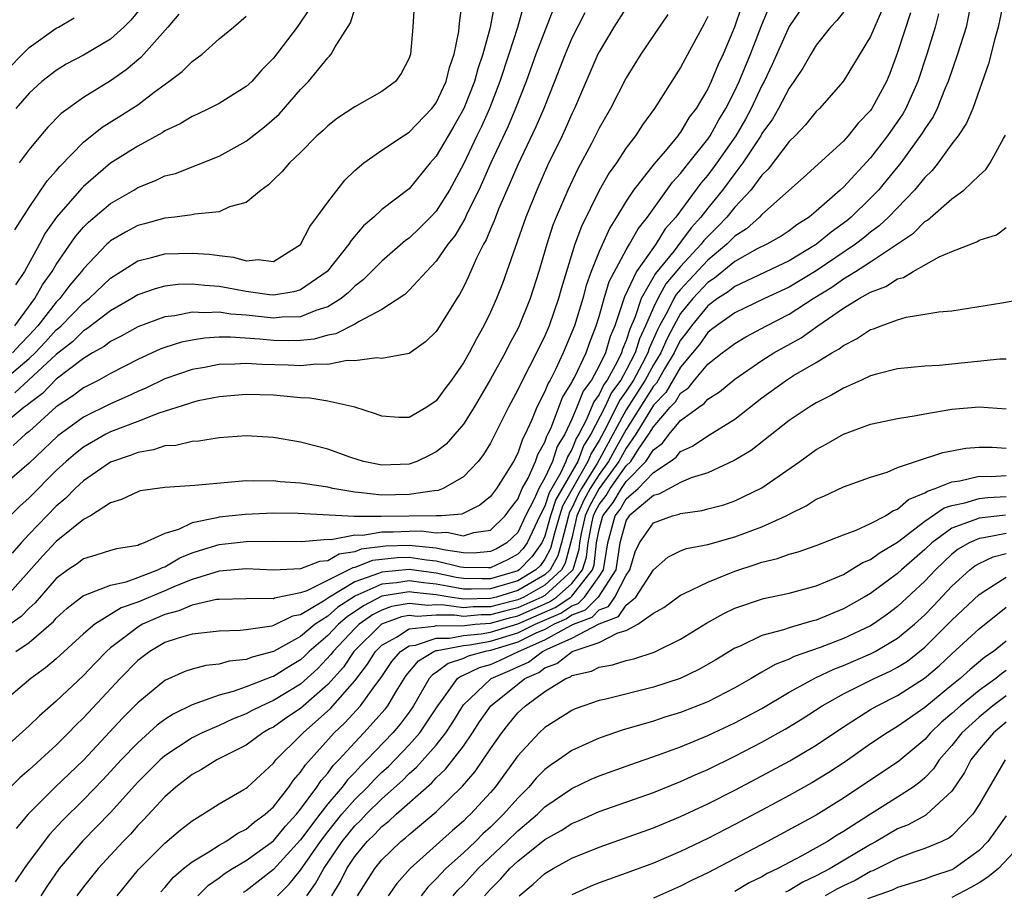
# Model space of a CAD drawing. Units: inches. Extents: x 2508000 to 2511000, y 1500000 to 1503000.
# Drawn here: x 2508384 to 2508457, y 1500977 to 1501042 of the extents above; entities that cross this region are included whole.
import ezdxf

# ---------------------------------------------------------------- set-up
doc = ezdxf.new("R2010")
doc.units = ezdxf.units.IN
doc.header["$MEASUREMENT"] = 0
doc.layers.add('LD25081500_2ft', color=113, linetype='Continuous')

msp = doc.modelspace()

# ---------------------------------------------------------------- linework, layer by layer
at = {"layer": 'LD25081500_2ft'}
for points, elevation in [([(2508421.427, 1501042.573), (2508420.986, 1501040.986), (2508420.357, 1501039), (2508419.688, 1501037), (2508418.912, 1501035), (2508418.328, 1501033.672), (2508417.993, 1501033), (2508417, 1501030.902), (2508415.972, 1501029), (2508415, 1501027.452), (2508414.577, 1501027), (2508413.789, 1501026.211), (2508413, 1501025.461), (2508412.73, 1501025.27), (2508411, 1501023.762), (2508409.622, 1501022.378), (2508409, 1501021.914), (2508408.543, 1501021.457), (2508407.981, 1501021), (2508407, 1501020.396), (2508406.128, 1501020.128), (2508405, 1501019.662), (2508403.622, 1501019.622), (2508403, 1501019.55), (2508401, 1501019.771), (2508399.856, 1501019.856), (2508399, 1501020.001), (2508397.943, 1501019.943), (2508397, 1501019.995), (2508395.739, 1501019.739), (2508395, 1501019.651), (2508393, 1501018.918), (2508391.773, 1501018.227), (2508391, 1501017.846), (2508390.523, 1501017.477), (2508389.673, 1501017), (2508389, 1501016.593), (2508387, 1501015.061), (2508385.985, 1501014.015), (2508385, 1501013.28), (2508384.856, 1501013.144), (2508384.638, 1501013), (2508383, 1501011.638)], 7394), ([(2508383.051, 1501014.95), (2508385, 1501016.59), (2508385.436, 1501017), (2508386.195, 1501017.805), (2508387, 1501018.692), (2508387.172, 1501018.828), (2508387.347, 1501019), (2508389, 1501020.682), (2508389.411, 1501021), (2508391, 1501022.514), (2508393, 1501023.786), (2508394.023, 1501024.023), (2508395, 1501024.289), (2508397, 1501024.35), (2508398.267, 1501024.267), (2508399, 1501024.165), (2508400.061, 1501024.061), (2508401, 1501023.786), (2508401.871, 1501023.871), (2508403, 1501023.735), (2508405, 1501024.993), (2508405.68, 1501026.321), (2508406.208, 1501027), (2508407, 1501028.098), (2508408.265, 1501029.735), (2508409, 1501030.435), (2508409.665, 1501031), (2508411, 1501031.932), (2508412.581, 1501033), (2508413, 1501033.251), (2508414.682, 1501035), (2508415, 1501035.428), (2508415.738, 1501037), (2508415.971, 1501038.029), (2508416.323, 1501039), (2508416.673, 1501040.673), (2508416.715, 1501041.285), (2508416.937, 1501043)], 7398), ([(2508413.384, 1501043), (2508413.282, 1501041), (2508413.092, 1501039), (2508413, 1501038.727), (2508412.421, 1501037.579), (2508411.993, 1501037), (2508411, 1501036.265), (2508409, 1501035.128), (2508407.716, 1501034.284), (2508407, 1501033.739), (2508406.631, 1501033.369), (2508406.21, 1501033), (2508405, 1501031.776), (2508404.188, 1501031), (2508403.647, 1501030.353), (2508403, 1501029.754), (2508402.629, 1501029.37), (2508402.104, 1501029), (2508401, 1501028.087), (2508399.754, 1501027.754), (2508399, 1501027.404), (2508397.215, 1501027.215), (2508397, 1501027.162), (2508395.726, 1501027), (2508395, 1501026.927), (2508393.493, 1501026.508), (2508393, 1501026.392), (2508392.095, 1501025.905), (2508391, 1501025.255), (2508390.86, 1501025.14), (2508390.723, 1501025), (2508389, 1501023.194), (2508388.863, 1501023), (2508388.004, 1501021.996), (2508387.259, 1501021), (2508387, 1501020.736), (2508385.643, 1501019), (2508385, 1501018.305), (2508384.352, 1501017.648), (2508383.762, 1501017)], 7400), ([(2508419.279, 1501042.721), (2508418.968, 1501040.968), (2508418.44, 1501039), (2508418.073, 1501037.928), (2508417.827, 1501037), (2508417.034, 1501035), (2508416.3, 1501033.7), (2508415.864, 1501033), (2508415, 1501031.495), (2508414.558, 1501031), (2508413, 1501029.09), (2508411, 1501027.552), (2508410.409, 1501027), (2508409.643, 1501026.357), (2508408.721, 1501025.279), (2508408.553, 1501025), (2508406.959, 1501023), (2508405, 1501021.653), (2508404.509, 1501021.491), (2508403, 1501021.263), (2508402.718, 1501021.282), (2508401, 1501021.52), (2508399, 1501021.896), (2508397.953, 1501021.953), (2508397, 1501022.061), (2508395.972, 1501022.028), (2508395, 1501021.91), (2508394.275, 1501021.725), (2508393, 1501021.276), (2508392.568, 1501021), (2508391, 1501020.099), (2508389.239, 1501018.761), (2508389, 1501018.627), (2508388.181, 1501017.819), (2508387, 1501016.888), (2508383.953, 1501014.047)], 7396), ([(2508393.391, 1501042.609), (2508392.49, 1501041.51), (2508391.987, 1501041), (2508391, 1501040.122), (2508389, 1501038.945), (2508387.736, 1501038.264), (2508387, 1501037.818), (2508385.942, 1501037), (2508385, 1501036.135), (2508384.02, 1501035)], 7410), ([(2508454.451, 1501043), (2508454.04, 1501041), (2508453.418, 1501039), (2508452.726, 1501037), (2508452.509, 1501036.509), (2508451.9, 1501035), (2508451.605, 1501034.395), (2508451, 1501033.514), (2508450.814, 1501033.186), (2508449.243, 1501031), (2508448.234, 1501029.766), (2508447.586, 1501029), (2508447, 1501028.39), (2508445.578, 1501027), (2508445.263, 1501026.737), (2508444.106, 1501025.894), (2508443.027, 1501025), (2508442.952, 1501024.952), (2508441, 1501023.782), (2508437, 1501021.898), (2508436.508, 1501021.493), (2508435.722, 1501021), (2508435, 1501020.477), (2508433.797, 1501019), (2508433.473, 1501018.527), (2508433, 1501017.942), (2508432.682, 1501017.318), (2508432.541, 1501017), (2508431.818, 1501015.818), (2508431.223, 1501014.777), (2508431, 1501014.55), (2508429, 1501011.364), (2508428.153, 1501009.847), (2508427.699, 1501009), (2508427, 1501008.042), (2508426.345, 1501007), (2508425.866, 1501006.134), (2508425.363, 1501005), (2508425, 1501003.347), (2508424.503, 1501001.497), (2508424.23, 1501001), (2508423, 1500999.884), (2508421.457, 1500999), (2508421, 1500998.798), (2508419.556, 1500998.444), (2508419, 1500998.29), (2508417.723, 1500998.277), (2508417, 1500998.214), (2508415.584, 1500998.415), (2508415, 1500998.421), (2508414.38, 1500998.38), (2508413, 1500998.536), (2508411.696, 1500998.305), (2508411, 1500998.049), (2508410.31, 1500997.689), (2508409.321, 1500997), (2508409, 1500996.687), (2508407.395, 1500995), (2508407.236, 1500994.764), (2508406.269, 1500993.73), (2508405, 1500992.591), (2508403, 1500991.379), (2508402.139, 1500991), (2508401.379, 1500990.621), (2508401, 1500990.405), (2508399.987, 1500990.013), (2508399, 1500989.55), (2508397.751, 1500989), (2508397, 1500988.624), (2508395, 1500987.305), (2508394.656, 1500987), (2508393, 1500985.355), (2508391, 1500983.141), (2508388.963, 1500981.037), (2508387.218, 1500979), (2508386.31, 1500977.69), (2508385.859, 1500977)], 7368), ([(2508456.812, 1501043), (2508456.403, 1501041), (2508456.151, 1501040.151), (2508455.701, 1501038.299), (2508454.531, 1501035), (2508454.085, 1501033.915), (2508453.458, 1501033), (2508453, 1501032.411), (2508451.987, 1501031), (2508451.552, 1501030.448), (2508451, 1501029.922), (2508450.251, 1501029), (2508448.317, 1501027), (2508447.644, 1501026.356), (2508447, 1501025.888), (2508446.516, 1501025.484), (2508445.886, 1501025), (2508443, 1501023.051), (2508441, 1501021.834), (2508439.194, 1501021), (2508437, 1501019.939), (2508435.651, 1501019), (2508435.289, 1501018.711), (2508435, 1501018.51), (2508434.387, 1501017.613), (2508433.89, 1501017), (2508433, 1501015.958), (2508431.922, 1501014.078), (2508431, 1501013.141), (2508429.712, 1501011), (2508429, 1501009.975), (2508428.46, 1501009), (2508427, 1501006.999), (2508426.288, 1501005.712), (2508425.972, 1501005), (2508425.683, 1501003.683), (2508425.552, 1501003), (2508425.495, 1501002.505), (2508425.055, 1501001), (2508425, 1501000.93), (2508423, 1500999.128), (2508422.776, 1500999), (2508421, 1500998.213), (2508420.026, 1500997.974), (2508419, 1500997.691), (2508418.316, 1500997.684), (2508417, 1500997.57), (2508416.336, 1500997.664), (2508415, 1500997.677), (2508413.583, 1500997.583), (2508413, 1500997.648), (2508412.449, 1500997.551), (2508410.97, 1500997), (2508408.926, 1500995), (2508408.151, 1500993.849), (2508407, 1500992.556), (2508405, 1500990.8), (2508403.92, 1500990.08), (2508403, 1500989.43), (2508402.713, 1500989.287), (2508402.21, 1500989), (2508401, 1500988.097), (2508398.835, 1500987), (2508397.702, 1500986.298), (2508397, 1500985.926), (2508395.813, 1500985), (2508395, 1500984.282), (2508393.419, 1500982.581), (2508393, 1500982.166), (2508392.455, 1500981.545), (2508391.926, 1500981), (2508390.077, 1500979), (2508389, 1500977.648), (2508388.524, 1500977)], 7366), ([(2508437.488, 1501042.512), (2508436.983, 1501041), (2508436.131, 1501039), (2508435.761, 1501038.239), (2508435.26, 1501037), (2508435, 1501036.448), (2508434.146, 1501035), (2508433.644, 1501034.356), (2508433, 1501033.255), (2508432.884, 1501033.116), (2508432.81, 1501033), (2508431.855, 1501031.855), (2508431.063, 1501030.937), (2508429.54, 1501029), (2508429, 1501028.186), (2508428.292, 1501027), (2508427.784, 1501026.216), (2508427, 1501024.474), (2508426.421, 1501023), (2508426.037, 1501021.963), (2508425.788, 1501021), (2508425.178, 1501019), (2508425, 1501018.513), (2508424.354, 1501017), (2508423.783, 1501015.783), (2508423.382, 1501015), (2508423.236, 1501014.764), (2508423, 1501014.154), (2508422.407, 1501013), (2508422.006, 1501012.006), (2508421.543, 1501011), (2508421.348, 1501010.652), (2508421, 1501009.61), (2508420.686, 1501009), (2508420.2, 1501008.2), (2508419.436, 1501007), (2508419, 1501006.408), (2508418.221, 1501005.779), (2508416.878, 1501005.122), (2508415.389, 1501005), (2508415, 1501004.979), (2508413, 1501004.973), (2508410.938, 1501004.938), (2508408.95, 1501004.95), (2508404.831, 1501005.169), (2508403, 1501005.188), (2508400.908, 1501005.092), (2508399, 1501004.883), (2508398.832, 1501004.832), (2508397, 1501004.48), (2508395.995, 1501003.995), (2508395, 1501003.697), (2508393.48, 1501003), (2508393.119, 1501002.882), (2508393, 1501002.817), (2508391.442, 1501002.558), (2508391, 1501002.434), (2508389.917, 1501002.083), (2508389, 1501001.82), (2508388.535, 1501001.465), (2508387.846, 1501001), (2508387, 1501000.384), (2508385.43, 1500998.57), (2508385, 1500998.188), (2508384.416, 1500997.584), (2508383, 1500996.597)], 7382), ([(2508441.791, 1501042.209), (2508441, 1501041.042), (2508439.762, 1501038.238), (2508439.157, 1501037), (2508439, 1501036.713), (2508438.193, 1501035), (2508437.778, 1501034.222), (2508437.067, 1501033), (2508435.676, 1501031), (2508435, 1501030.098), (2508434.493, 1501029.507), (2508432.649, 1501027), (2508431.866, 1501026.134), (2508431.172, 1501025), (2508431, 1501024.775), (2508429.765, 1501023), (2508428.864, 1501021.136), (2508428.754, 1501020.754), (2508428.147, 1501019), (2508427.804, 1501018.196), (2508427.461, 1501017), (2508427, 1501016.04), (2508426.435, 1501015), (2508425.824, 1501014.176), (2508425.37, 1501013), (2508425, 1501012.109), (2508424.468, 1501011), (2508423.9, 1501010.1), (2508423.553, 1501009), (2508423, 1501007.783), (2508422.565, 1501007), (2508422.219, 1501006.219), (2508421.58, 1501005), (2508421, 1501003.775), (2508420.205, 1501003), (2508419.434, 1501002.566), (2508419, 1501002.363), (2508417.749, 1501002.251), (2508417, 1501002.266), (2508415.52, 1501002.48), (2508415, 1501002.609), (2508413.218, 1501002.783), (2508413, 1501002.816), (2508411.25, 1501002.75), (2508409.477, 1501002.523), (2508409, 1501002.337), (2508407.844, 1501002.156), (2508407, 1501001.668), (2508406.383, 1501001.617), (2508405, 1501001.079), (2508403, 1501000.999), (2508401, 1501001.084), (2508399, 1501000.925), (2508397, 1501000.309), (2508395.837, 1500999.837), (2508395, 1500999.461), (2508393, 1500998.625), (2508391.787, 1500998.213), (2508389.831, 1500997), (2508389, 1500996.292), (2508387, 1500994.466), (2508386.21, 1500993.79), (2508385.127, 1500993), (2508383, 1500991.204)], 7378), ([(2508445, 1501042.112), (2508444.514, 1501041.486), (2508444.062, 1501041), (2508443, 1501039.674), (2508442.59, 1501039), (2508442.024, 1501037.976), (2508441.359, 1501037), (2508441, 1501036.511), (2508440.208, 1501035), (2508439.768, 1501034.232), (2508439, 1501033.159), (2508438.912, 1501033), (2508437.599, 1501031), (2508437, 1501030.228), (2508436.085, 1501029), (2508435, 1501027.661), (2508434.496, 1501027), (2508433.78, 1501026.22), (2508433, 1501025.148), (2508432.519, 1501024.518), (2508431.159, 1501022.841), (2508430.095, 1501021), (2508429.655, 1501019.655), (2508429.252, 1501018.748), (2508429, 1501017.904), (2508428.73, 1501017.27), (2508428.653, 1501017), (2508428.332, 1501016.332), (2508427.587, 1501015), (2508427.338, 1501014.662), (2508427, 1501013.942), (2508426.599, 1501013.401), (2508426.05, 1501012.05), (2508425.51, 1501011), (2508425.313, 1501010.687), (2508425, 1501009.875), (2508424.661, 1501009.339), (2508424.554, 1501009), (2508424.183, 1501008.183), (2508423.318, 1501006.682), (2508423, 1501005.715), (2508422.625, 1501005), (2508421.699, 1501003), (2508421.409, 1501002.591), (2508421, 1501002.172), (2508420.25, 1501001.749), (2508419, 1501001.163), (2508418.85, 1501001.15), (2508417, 1501001.184), (2508416.784, 1501001.216), (2508415, 1501001.658), (2508414.271, 1501001.729), (2508413, 1501001.927), (2508412.107, 1501001.893), (2508411, 1501001.785), (2508410.307, 1501001.693), (2508409, 1501001.183), (2508408.842, 1501001.159), (2508408.567, 1501001), (2508405.467, 1500999.467), (2508405, 1500999.309), (2508403.08, 1500998.92), (2508403, 1500998.88), (2508401.106, 1500998.894), (2508401, 1500998.878), (2508399, 1500998.834), (2508398.814, 1500998.814), (2508397, 1500998.409), (2508396.019, 1500997.98), (2508395, 1500997.721), (2508393.347, 1500997), (2508393, 1500996.799), (2508392.069, 1500996.069), (2508391, 1500995.259), (2508390.703, 1500995), (2508389.859, 1500994.141), (2508389, 1500993.232), (2508387, 1500991.342), (2508385.751, 1500990.248), (2508385, 1500989.516), (2508383, 1500987.731)], 7376), ([(2508425.942, 1501042.058), (2508425, 1501040.183), (2508424.487, 1501039), (2508423.72, 1501037), (2508422.926, 1501035), (2508422.346, 1501033.654), (2508421, 1501030.865), (2508420.452, 1501029.548), (2508420.198, 1501029), (2508419.595, 1501027.596), (2508419.268, 1501026.732), (2508419, 1501026.12), (2508418.679, 1501025.322), (2508418.487, 1501025), (2508417.973, 1501023.973), (2508417.381, 1501022.619), (2508417, 1501021.839), (2508416.707, 1501021.293), (2508416.507, 1501021), (2508415.273, 1501019), (2508415, 1501018.585), (2508414.194, 1501017.806), (2508413, 1501016.947), (2508411, 1501016.574), (2508410.629, 1501016.629), (2508409, 1501016.403), (2508408.426, 1501016.426), (2508407, 1501016.147), (2508406.172, 1501016.172), (2508405, 1501016.038), (2508404.092, 1501016.092), (2508402.139, 1501016.139), (2508401, 1501016.223), (2508400.159, 1501016.159), (2508399, 1501016.135), (2508397.919, 1501015.919), (2508397, 1501015.762), (2508395, 1501015.075), (2508393.599, 1501014.4), (2508393, 1501014.149), (2508392.224, 1501013.776), (2508391, 1501013.237), (2508389, 1501012.263), (2508387.124, 1501010.876), (2508385, 1501008.874), (2508383, 1501007.147)], 7390), ([(2508429, 1501042.422), (2508428.084, 1501041), (2508427, 1501039.194), (2508426.903, 1501039), (2508425.193, 1501035), (2508425, 1501034.605), (2508424.51, 1501033.491), (2508424.278, 1501033), (2508423.202, 1501030.798), (2508422.398, 1501029), (2508421.596, 1501027), (2508419.886, 1501022.114), (2508419.447, 1501021), (2508419, 1501019.994), (2508418.512, 1501019), (2508417.96, 1501018.04), (2508417.426, 1501017), (2508417, 1501016.253), (2508416.125, 1501015), (2508415.639, 1501014.361), (2508415, 1501013.477), (2508414.293, 1501013), (2508413, 1501012.247), (2508412.245, 1501012.245), (2508411, 1501012.324), (2508410.509, 1501012.509), (2508409, 1501013.005), (2508407, 1501013.441), (2508405.671, 1501013.671), (2508405, 1501013.694), (2508404.246, 1501013.754), (2508403, 1501013.89), (2508401, 1501013.942), (2508399, 1501013.758), (2508397.454, 1501013.454), (2508397, 1501013.35), (2508396.746, 1501013.253), (2508394.555, 1501012.555), (2508393, 1501011.938), (2508391, 1501011.172), (2508390.661, 1501011), (2508389, 1501010.053), (2508388.412, 1501009.588), (2508387.731, 1501009), (2508387, 1501008.321), (2508385, 1501006.324), (2508384.308, 1501005.692), (2508383.609, 1501005)], 7388), ([(2508447.815, 1501042.185), (2508447, 1501040.305), (2508444.993, 1501037.007), (2508443.235, 1501035), (2508443, 1501034.775), (2508442.209, 1501033.791), (2508441.446, 1501033), (2508441, 1501032.566), (2508439.465, 1501030.535), (2508439, 1501030.092), (2508438.185, 1501029), (2508437, 1501027.742), (2508436.4, 1501027), (2508435.718, 1501026.283), (2508435, 1501025.578), (2508434.723, 1501025.277), (2508434.522, 1501025), (2508433, 1501023.355), (2508431.924, 1501022.076), (2508431.326, 1501021), (2508431, 1501020.341), (2508430.416, 1501019), (2508429.965, 1501018.035), (2508429.656, 1501017), (2508429, 1501015.722), (2508428.596, 1501015), (2508427.92, 1501014.08), (2508427.413, 1501013), (2508426.401, 1501011), (2508425.861, 1501010.139), (2508425.421, 1501009), (2508423.812, 1501006.187), (2508423.421, 1501005), (2508423, 1501003.489), (2508422.777, 1501003), (2508422.039, 1501001.961), (2508421.102, 1501001), (2508421, 1501000.94), (2508419, 1501000.355), (2508418.346, 1501000.347), (2508417, 1501000.364), (2508416.456, 1501000.456), (2508415, 1501000.757), (2508413, 1501001.037), (2508411, 1501000.852), (2508410.731, 1501000.731), (2508409, 1501000.117), (2508407.141, 1500999), (2508406.696, 1500998.696), (2508405, 1500997.708), (2508404.402, 1500997.598), (2508403, 1500996.908), (2508402.873, 1500996.873), (2508401, 1500996.591), (2508400.541, 1500996.541), (2508399, 1500996.503), (2508397, 1500996.28), (2508395.974, 1500995.974), (2508395, 1500995.647), (2508393.886, 1500995), (2508393, 1500994.32), (2508391.717, 1500993), (2508389, 1500990.101), (2508388.441, 1500989.559), (2508387.906, 1500989), (2508387, 1500988.094), (2508385, 1500986.279), (2508384.308, 1500985.692), (2508383.628, 1500985)], 7374), ([(2508432.074, 1501041.926), (2508431.413, 1501041), (2508430.067, 1501039), (2508429, 1501037.269), (2508427.828, 1501035), (2508427, 1501033.555), (2508426.432, 1501032.432), (2508425.43, 1501030.57), (2508424.683, 1501029), (2508423.827, 1501027), (2508423.594, 1501026.407), (2508423.138, 1501025), (2508422.559, 1501023), (2508421.922, 1501021), (2508421.114, 1501019), (2508421, 1501018.762), (2508420.379, 1501017.62), (2508420.071, 1501017), (2508419, 1501015.05), (2508417.787, 1501013), (2508417, 1501011.758), (2508416.356, 1501011), (2508415.718, 1501010.282), (2508415, 1501009.709), (2508414.536, 1501009.464), (2508413.558, 1501009), (2508413, 1501008.802), (2508411, 1501008.718), (2508409.638, 1501009), (2508408.709, 1501009.291), (2508407, 1501009.908), (2508405, 1501010.416), (2508403, 1501010.759), (2508401, 1501010.875), (2508399, 1501010.734), (2508397.496, 1501010.504), (2508397, 1501010.471), (2508395.819, 1501010.181), (2508395, 1501010.137), (2508394.157, 1501009.843), (2508393, 1501009.67), (2508392.527, 1501009.473), (2508391, 1501008.949), (2508389, 1501007.574), (2508388.382, 1501007), (2508387.7, 1501006.3), (2508387, 1501005.703), (2508385, 1501003.646), (2508384.412, 1501003), (2508383.748, 1501002.252)], 7386), ([(2508423.627, 1501042.373), (2508422.345, 1501039), (2508421.62, 1501037), (2508420.841, 1501035), (2508420.294, 1501033.705), (2508419.019, 1501031), (2508418.407, 1501029.594), (2508418.13, 1501029), (2508417.288, 1501027.288), (2508417.114, 1501026.887), (2508416.369, 1501025.631), (2508415.861, 1501025), (2508415, 1501023.747), (2508414.277, 1501023), (2508413, 1501021.617), (2508412.692, 1501021.308), (2508411, 1501020.197), (2508409.322, 1501019.322), (2508409, 1501019.117), (2508407.605, 1501018.395), (2508407, 1501018.293), (2508405.998, 1501018.002), (2508405, 1501017.904), (2508404.12, 1501017.88), (2508403, 1501017.903), (2508401.988, 1501018.012), (2508399.837, 1501018.163), (2508399, 1501018.148), (2508397.915, 1501018.085), (2508397, 1501017.939), (2508396.224, 1501017.776), (2508395, 1501017.394), (2508394.712, 1501017.288), (2508393, 1501016.523), (2508391, 1501015.488), (2508390.126, 1501015), (2508389, 1501014.43), (2508388.191, 1501013.808), (2508387, 1501013.027), (2508385, 1501011.216), (2508384.734, 1501011), (2508383.821, 1501010.179)], 7392), ([(2508383.942, 1501019), (2508385.415, 1501021), (2508385.983, 1501022.017), (2508386.703, 1501023), (2508387, 1501023.509), (2508388.415, 1501025.584), (2508389, 1501026.256), (2508389.367, 1501026.633), (2508391, 1501028.007), (2508392.71, 1501029), (2508393, 1501029.183), (2508394.304, 1501029.696), (2508395, 1501030.04), (2508395.777, 1501030.223), (2508399, 1501031.483), (2508401, 1501032.604), (2508402.344, 1501033.656), (2508403.414, 1501034.586), (2508405, 1501036.416), (2508405.582, 1501037), (2508407, 1501038.741), (2508407.14, 1501038.86), (2508407.246, 1501039), (2508407.54, 1501039.54), (2508408.685, 1501041.315), (2508409, 1501042.34)], 7402), ([(2508452.018, 1501041.982), (2508451.77, 1501041), (2508451.148, 1501039), (2508450.494, 1501037), (2508449.591, 1501035), (2508449.377, 1501034.623), (2508449, 1501034.059), (2508448.251, 1501033), (2508447, 1501031.382), (2508445, 1501029.211), (2508444.773, 1501029), (2508443, 1501027.441), (2508442.468, 1501027), (2508441.57, 1501026.43), (2508441, 1501026.002), (2508440.405, 1501025.595), (2508439.348, 1501025), (2508438.655, 1501024.655), (2508437, 1501023.721), (2508435.5, 1501022.5), (2508435, 1501022.186), (2508433.901, 1501021), (2508433, 1501019.897), (2508432.499, 1501019), (2508431.993, 1501018.007), (2508431.546, 1501017), (2508431, 1501016.107), (2508430.403, 1501015), (2508429, 1501012.795), (2508426.857, 1501008.857), (2508425.69, 1501007), (2508425.445, 1501006.556), (2508425, 1501005.554), (2508424.801, 1501005.2), (2508424.735, 1501005), (2508424.229, 1501003), (2508423.965, 1501002.036), (2508423.397, 1501001), (2508423, 1501000.64), (2508421, 1500999.478), (2508419.442, 1500999), (2508419, 1500998.889), (2508417, 1500998.858), (2508416.004, 1500999), (2508415, 1500999.176), (2508413.342, 1500999.342), (2508413, 1500999.391), (2508411, 1500999.069), (2508409.633, 1500998.367), (2508408.442, 1500997.558), (2508407.797, 1500997), (2508407, 1500996.164), (2508405.632, 1500995), (2508405.324, 1500994.676), (2508405, 1500994.383), (2508404.132, 1500993.868), (2508403, 1500993.148), (2508402.883, 1500993.118), (2508401, 1500992.38), (2508400.037, 1500992.037), (2508399, 1500991.77), (2508397, 1500991.06), (2508395.618, 1500990.383), (2508395, 1500989.976), (2508394.442, 1500989.558), (2508393, 1500988.269), (2508391.786, 1500987), (2508390.445, 1500985.555), (2508389, 1500984.063), (2508387.455, 1500982.545), (2508386.497, 1500981.503), (2508385, 1500979.526), (2508384.62, 1500979), (2508383.969, 1500978.031)], 7370), ([(2508405.657, 1501042.343), (2508404.746, 1501041), (2508403, 1501038.718), (2508402.155, 1501037.845), (2508401.396, 1501037), (2508401, 1501036.619), (2508399, 1501035.377), (2508398.269, 1501035), (2508397.403, 1501034.597), (2508397, 1501034.427), (2508396.121, 1501033.878), (2508395, 1501033.353), (2508394.793, 1501033.207), (2508393, 1501032.235), (2508391, 1501030.978), (2508389, 1501029.262), (2508388.869, 1501029.131), (2508387.007, 1501026.993), (2508386.184, 1501025.816), (2508385.759, 1501025), (2508384.66, 1501023), (2508383.993, 1501022.007)], 7404), ([(2508384.006, 1500995), (2508385, 1500995.658), (2508386.789, 1500997.211), (2508387, 1500997.461), (2508387.807, 1500998.193), (2508389, 1500999.117), (2508389.161, 1500999.161), (2508391, 1500999.894), (2508392.136, 1501000.136), (2508393, 1501000.436), (2508394.492, 1501001), (2508394.821, 1501001.18), (2508395, 1501001.238), (2508396.108, 1501001.892), (2508397, 1501002.26), (2508397.553, 1501002.447), (2508399, 1501002.867), (2508401, 1501003.096), (2508403, 1501003.122), (2508405.096, 1501003.096), (2508407, 1501003.272), (2508407.26, 1501003.259), (2508409, 1501003.584), (2508409.578, 1501003.578), (2508411, 1501003.808), (2508411.817, 1501003.817), (2508413, 1501003.873), (2508413.876, 1501003.876), (2508415, 1501003.733), (2508415.776, 1501003.776), (2508417, 1501003.513), (2508417.761, 1501003.761), (2508419, 1501003.946), (2508420.079, 1501005), (2508420.459, 1501005.541), (2508421, 1501006.231), (2508421.341, 1501007), (2508421.767, 1501007.767), (2508422.319, 1501009), (2508422.49, 1501009.51), (2508423, 1501010.423), (2508423.138, 1501010.862), (2508423.225, 1501011), (2508423.433, 1501011.432), (2508424.301, 1501013.699), (2508425, 1501014.822), (2508425.05, 1501014.951), (2508425.189, 1501015.189), (2508426.034, 1501017), (2508426.288, 1501017.712), (2508426.789, 1501019), (2508427, 1501019.672), (2508427.375, 1501021), (2508427.751, 1501022.249), (2508429, 1501024.598), (2508429.249, 1501025), (2508429.87, 1501026.13), (2508430.576, 1501027), (2508432.412, 1501029.588), (2508433, 1501030.211), (2508433.331, 1501030.669), (2508433.614, 1501031), (2508435, 1501032.747), (2508435.176, 1501033), (2508435.826, 1501034.173), (2508436.342, 1501035), (2508437, 1501036.303), (2508437.323, 1501037), (2508438.146, 1501039), (2508438.941, 1501041.059), (2508439.532, 1501042.468)], 7380), ([(2508449.935, 1501042.065), (2508449, 1501039.135), (2508448.415, 1501037.585), (2508448.172, 1501037), (2508447.094, 1501035), (2508447, 1501034.866), (2508446.085, 1501033.915), (2508445.358, 1501033), (2508445, 1501032.604), (2508442.069, 1501029.931), (2508439, 1501027.186), (2508438.827, 1501027), (2508437.86, 1501026.14), (2508437, 1501025.591), (2508436.418, 1501025), (2508435, 1501023.832), (2508433.633, 1501022.367), (2508433, 1501021.676), (2508432.688, 1501021.312), (2508432.515, 1501021), (2508432.04, 1501020.04), (2508431.459, 1501019), (2508431.304, 1501018.696), (2508430.678, 1501017.322), (2508430.582, 1501017), (2508430.141, 1501016.141), (2508429.526, 1501015), (2508429, 1501014.177), (2508428.502, 1501013.498), (2508427.554, 1501011.555), (2508427, 1501010.534), (2508426.408, 1501009.592), (2508426.18, 1501009), (2508425.035, 1501007), (2508424.306, 1501005.694), (2508424.078, 1501005), (2508423.722, 1501003.722), (2508423.427, 1501002.574), (2508423, 1501001.796), (2508422.67, 1501001.33), (2508422.347, 1501001), (2508421, 1501000.209), (2508419, 1500999.608), (2508417.59, 1500999.59), (2508417, 1500999.598), (2508415.801, 1500999.801), (2508415, 1500999.966), (2508414.061, 1501000.061), (2508413, 1501000.213), (2508412.058, 1501000.058), (2508411, 1500999.96), (2508409, 1500999.068), (2508408.888, 1500999), (2508407.749, 1500998.251), (2508407, 1500997.603), (2508406.08, 1500997), (2508405, 1500996.09), (2508403, 1500994.995), (2508401.422, 1500994.578), (2508401, 1500994.402), (2508399.727, 1500994.273), (2508399, 1500994.071), (2508398.03, 1500993.971), (2508397, 1500993.7), (2508396.476, 1500993.523), (2508395, 1500992.849), (2508393, 1500991.206), (2508391.897, 1500990.103), (2508389, 1500986.984), (2508386.913, 1500985), (2508384.917, 1500983), (2508384.043, 1500981.956)], 7372), ([(2508396.04, 1501041.96), (2508395.228, 1501041), (2508393.453, 1501039), (2508393.232, 1501038.768), (2508392.15, 1501037.85), (2508391, 1501037.046), (2508389, 1501035.823), (2508387.358, 1501034.642), (2508386.365, 1501033.636), (2508385.83, 1501033), (2508385, 1501031.973), (2508384.265, 1501031)], 7408), ([(2508383, 1501037.485), (2508385, 1501039.511), (2508387, 1501040.925), (2508387.151, 1501041), (2508388.318, 1501041.682)], 7412), ([(2508435, 1501041.784), (2508434.748, 1501041.252), (2508433.332, 1501038.668), (2508433, 1501038.036), (2508431.071, 1501035), (2508430.203, 1501033.797), (2508429.69, 1501033), (2508429, 1501032.113), (2508428.27, 1501031), (2508427.738, 1501030.262), (2508427, 1501028.953), (2508425.691, 1501026.308), (2508425.219, 1501025), (2508424.218, 1501021.782), (2508424.011, 1501021), (2508423.315, 1501019), (2508423, 1501018.254), (2508422.382, 1501017), (2508421.35, 1501015), (2508421, 1501014.265), (2508420.315, 1501013), (2508419, 1501010.342), (2508418.49, 1501009.511), (2508418.076, 1501009), (2508417, 1501007.866), (2508415.508, 1501007), (2508415.147, 1501006.853), (2508414.84, 1501006.84), (2508413, 1501006.562), (2508411, 1501006.522), (2508409.28, 1501006.721), (2508409, 1501006.724), (2508407.376, 1501007), (2508407, 1501007.093), (2508405.343, 1501007.343), (2508405, 1501007.41), (2508403.499, 1501007.499), (2508403, 1501007.562), (2508401.538, 1501007.538), (2508401, 1501007.56), (2508397.216, 1501007.216), (2508395, 1501007.078), (2508393.177, 1501006.823), (2508393, 1501006.77), (2508391.805, 1501006.196), (2508391, 1501005.961), (2508389.508, 1501005), (2508389, 1501004.723), (2508387, 1501003.088), (2508385.984, 1501002.016), (2508383.156, 1500998.844)], 7384), ([(2508383.94, 1501026.059), (2508385, 1501027.721), (2508386.327, 1501029.673), (2508387, 1501030.417), (2508387.262, 1501030.738), (2508389, 1501032.534), (2508390.378, 1501033.622), (2508391.619, 1501034.381), (2508393, 1501035.283), (2508394.201, 1501036.201), (2508395.298, 1501037), (2508396.268, 1501037.732), (2508397, 1501038.463), (2508397.736, 1501039), (2508399, 1501040.136), (2508400.05, 1501041), (2508401, 1501041.82)], 7406), ([(2508391.495, 1500977), (2508393.063, 1500978.937), (2508395, 1500980.879), (2508396.157, 1500981.844), (2508397, 1500982.519), (2508397.806, 1500983), (2508399, 1500983.769), (2508400.817, 1500984.817), (2508401, 1500984.929), (2508401.081, 1500985), (2508403, 1500986.764), (2508403.179, 1500987), (2508405, 1500988.796), (2508405.185, 1500989), (2508407.216, 1500990.784), (2508409, 1500992.832), (2508409.94, 1500994.06), (2508410.516, 1500995), (2508411, 1500995.472), (2508412.06, 1500996.06), (2508413, 1500996.663), (2508414.872, 1500996.872), (2508415, 1500996.915), (2508416.894, 1500996.894), (2508417.859, 1500997), (2508419, 1500997.092), (2508420.495, 1500997.505), (2508421, 1500997.629), (2508423.348, 1500998.652), (2508423.866, 1500999), (2508425, 1501000.005), (2508425.786, 1501001), (2508426.061, 1501001.939), (2508426.183, 1501003), (2508426.464, 1501004.463), (2508426.581, 1501005), (2508426.71, 1501005.29), (2508427, 1501005.814), (2508427.513, 1501006.487), (2508427.819, 1501007), (2508429, 1501008.665), (2508429.326, 1501009), (2508429.911, 1501009.911), (2508430.668, 1501011), (2508431, 1501011.557), (2508432.247, 1501013), (2508432.62, 1501013.38), (2508433, 1501014.036), (2508433.584, 1501014.416), (2508434.039, 1501015), (2508435, 1501016.173), (2508436.065, 1501017), (2508436.616, 1501017.384), (2508437, 1501017.69), (2508437.822, 1501018.179), (2508439.345, 1501019), (2508441, 1501019.841), (2508442.781, 1501021), (2508444.152, 1501021.848), (2508445, 1501022.454), (2508445.895, 1501023), (2508447, 1501023.702), (2508450.169, 1501025.831), (2508451, 1501026.676), (2508451.211, 1501026.789), (2508453, 1501028.358), (2508453.884, 1501029), (2508455, 1501030.061), (2508455.5, 1501030.5), (2508455.815, 1501031), (2508456.806, 1501032.806), (2508456.952, 1501033.048)], 7364), ([(2508394.714, 1500977.286), (2508395, 1500977.6), (2508395.638, 1500978.362), (2508396.376, 1500979), (2508397, 1500979.503), (2508398.234, 1500980.234), (2508399, 1500980.73), (2508399.489, 1500981), (2508400.383, 1500981.617), (2508401, 1500981.912), (2508401.581, 1500982.419), (2508402.399, 1500983), (2508403, 1500983.539), (2508404.141, 1500985), (2508404.488, 1500985.512), (2508405, 1500986.097), (2508405.351, 1500986.649), (2508407.487, 1500989), (2508408.268, 1500989.732), (2508409.419, 1500991), (2508410.473, 1500992.473), (2508410.927, 1500993.073), (2508411.733, 1500994.267), (2508412.357, 1500995), (2508413, 1500995.413), (2508413.464, 1500995.464), (2508415, 1500995.988), (2508415.976, 1500995.976), (2508417, 1500996.171), (2508418.301, 1500996.301), (2508419, 1500996.427), (2508421, 1500997.044), (2508423.767, 1500998.233), (2508424.909, 1500999), (2508425, 1500999.08), (2508426.518, 1501001), (2508426.627, 1501001.373), (2508426.813, 1501003), (2508427, 1501003.973), (2508427.282, 1501005), (2508428.026, 1501005.974), (2508428.637, 1501007), (2508429, 1501007.512), (2508430.448, 1501009), (2508431, 1501009.86), (2508431.665, 1501010.335), (2508432.169, 1501011), (2508433, 1501012.008), (2508434.339, 1501013), (2508434.739, 1501013.261), (2508435, 1501013.595), (2508435.863, 1501014.137), (2508437, 1501015.068), (2508439, 1501016.445), (2508439.869, 1501017), (2508441.882, 1501018.118), (2508443.107, 1501019), (2508445, 1501020.291), (2508446.157, 1501021), (2508447, 1501021.472), (2508448.121, 1501021.879), (2508449, 1501022.453), (2508449.437, 1501022.563), (2508450.152, 1501023), (2508452.07, 1501024.07), (2508453, 1501024.469), (2508454.826, 1501025.174), (2508455, 1501025.293), (2508456.292, 1501025.708), (2508457, 1501026.228)], 7362), ([(2508397.417, 1500977), (2508398.219, 1500977.781), (2508399, 1500978.316), (2508399.38, 1500978.62), (2508399.983, 1500979), (2508401, 1500979.605), (2508403, 1500981.053), (2508403.877, 1500982.123), (2508404.701, 1500983), (2508405, 1500983.372), (2508406.201, 1500985), (2508406.512, 1500985.489), (2508407, 1500986.037), (2508407.411, 1500986.589), (2508407.816, 1500987), (2508409, 1500988.301), (2508409.661, 1500989), (2508411.244, 1500990.756), (2508411.425, 1500991), (2508412.041, 1500992.041), (2508412.786, 1500993.214), (2508413.688, 1500994.312), (2508414.825, 1500995), (2508415, 1500995.06), (2508415.059, 1500995.059), (2508417, 1500995.428), (2508417.475, 1500995.475), (2508419, 1500995.749), (2508421, 1500996.362), (2508422.283, 1500997), (2508424.185, 1500997.814), (2508425, 1500998.361), (2508425.463, 1500998.537), (2508425.92, 1500999), (2508427, 1501000.518), (2508427.312, 1501001), (2508427.635, 1501003), (2508428.186, 1501005), (2508428.539, 1501005.461), (2508429, 1501006.236), (2508429.868, 1501007), (2508431, 1501008.176), (2508432.243, 1501009), (2508432.685, 1501009.315), (2508433, 1501009.732), (2508433.874, 1501010.125), (2508435, 1501010.898), (2508437, 1501012.112), (2508439, 1501013.676), (2508440.803, 1501015), (2508441.325, 1501015.325), (2508443, 1501016.294), (2508444.148, 1501017), (2508444.695, 1501017.306), (2508445, 1501017.554), (2508445.969, 1501018.031), (2508447, 1501018.716), (2508447.222, 1501018.778), (2508447.78, 1501019), (2508449, 1501019.436), (2508449.62, 1501019.62), (2508451, 1501019.841), (2508452.03, 1501020.03), (2508453, 1501020.108), (2508456.675, 1501020.675), (2508458.442, 1501021)], 7360), ([(2508457, 1501016.533), (2508456.528, 1501016.528), (2508452.07, 1501016.07), (2508451, 1501016.01), (2508449, 1501015.826), (2508447.44, 1501015.44), (2508447, 1501015.313), (2508446.34, 1501015), (2508445, 1501014.404), (2508444.115, 1501013.885), (2508443, 1501013.321), (2508442.473, 1501013), (2508441, 1501012.01), (2508438.195, 1501009.805), (2508436.94, 1501009.06), (2508435, 1501008.164), (2508433.788, 1501007.788), (2508433, 1501007.452), (2508431.406, 1501006.594), (2508431, 1501006.496), (2508429.219, 1501005), (2508429, 1501004.674), (2508428.536, 1501003), (2508428.229, 1501001), (2508426.928, 1500999), (2508425.969, 1500998.031), (2508425, 1500997.661), (2508424.604, 1500997.396), (2508423.677, 1500997), (2508423, 1500996.626), (2508422.337, 1500996.337), (2508421, 1500995.672), (2508419, 1500995.072), (2508418.6, 1500995), (2508417.353, 1500994.647), (2508417, 1500994.476), (2508415.878, 1500994.122), (2508415, 1500993.457), (2508414.715, 1500993.285), (2508414.483, 1500993), (2508413.32, 1500991), (2508413, 1500990.533), (2508412.349, 1500989.651), (2508411.788, 1500989), (2508409.883, 1500987), (2508409.436, 1500986.564), (2508409, 1500986.084), (2508408.461, 1500985.539), (2508408.06, 1500985), (2508407, 1500983.767), (2508406.407, 1500983), (2508405, 1500981.109), (2508403, 1500978.94), (2508401, 1500977.366), (2508400.775, 1500977.225)], 7358), ([(2508403.311, 1500977), (2508404.153, 1500977.847), (2508405, 1500978.892), (2508406.473, 1500981), (2508407, 1500981.694), (2508408.052, 1500983), (2508409, 1500984.084), (2508409.937, 1500985), (2508410.443, 1500985.557), (2508411, 1500986.1), (2508411.47, 1500986.53), (2508413, 1500988.121), (2508413.792, 1500989), (2508415.104, 1500991), (2508415.45, 1500991.45), (2508416.575, 1500993), (2508416.817, 1500993.183), (2508417, 1500993.241), (2508418.184, 1500993.816), (2508419, 1500994.047), (2508419.667, 1500994.333), (2508421.047, 1500995), (2508423, 1500995.853), (2508424.905, 1500996.905), (2508425.101, 1500997), (2508426.476, 1500997.524), (2508427, 1500998.054), (2508427.683, 1500998.317), (2508428.158, 1500999), (2508429, 1501000.618), (2508429.274, 1501001), (2508429.653, 1501002.347), (2508429.98, 1501003), (2508431, 1501004.466), (2508432.413, 1501005), (2508432.887, 1501005.113), (2508433, 1501005.175), (2508434.603, 1501005.396), (2508435, 1501005.516), (2508436.19, 1501005.81), (2508437, 1501006.096), (2508439, 1501007.047), (2508441.781, 1501009), (2508443, 1501009.876), (2508443.736, 1501010.264), (2508445, 1501011.01), (2508447, 1501011.735), (2508449, 1501012.161), (2508450.374, 1501012.374), (2508451, 1501012.509), (2508453, 1501012.858), (2508455, 1501013.024), (2508457, 1501012.872)], 7356), ([(2508405.455, 1500977), (2508406.109, 1500977.891), (2508406.711, 1500979), (2508408.069, 1500981), (2508409, 1500982.152), (2508409.438, 1500982.562), (2508409.839, 1500983), (2508411, 1500984.135), (2508412.507, 1500985.493), (2508413, 1500985.999), (2508413.54, 1500986.46), (2508415, 1500988.099), (2508415.716, 1500989), (2508416.225, 1500989.775), (2508417, 1500991.068), (2508419, 1500992.965), (2508419.044, 1500993), (2508420.413, 1500993.587), (2508421, 1500993.868), (2508421.788, 1500994.212), (2508422.818, 1500995), (2508423.178, 1500995.178), (2508425, 1500995.974), (2508427, 1500997.035), (2508428.419, 1500997.581), (2508429, 1500998.415), (2508429.701, 1500999), (2508431, 1501001.01), (2508432.056, 1501001.944), (2508433, 1501002.408), (2508433.427, 1501002.573), (2508435, 1501002.876), (2508437, 1501003.435), (2508439, 1501004.19), (2508440.777, 1501005), (2508441, 1501005.124), (2508442.267, 1501005.733), (2508443, 1501006.213), (2508443.561, 1501006.439), (2508445, 1501007.129), (2508447, 1501007.84), (2508448.217, 1501008.218), (2508449, 1501008.542), (2508450.316, 1501009), (2508452.331, 1501009.669), (2508454.026, 1501009.974), (2508455, 1501010.048), (2508455.961, 1501010.039), (2508457, 1501009.966)], 7354), ([(2508407.304, 1500977), (2508407.952, 1500978.048), (2508408.421, 1500979), (2508409, 1500979.884), (2508409.906, 1500981), (2508410.471, 1500981.529), (2508411, 1500982.107), (2508411.508, 1500982.492), (2508412.055, 1500983), (2508414.676, 1500985.324), (2508415, 1500985.687), (2508415.681, 1500986.319), (2508417, 1500988.03), (2508417.675, 1500989), (2508418.197, 1500989.803), (2508419.019, 1500991), (2508421, 1500992.587), (2508421.538, 1500993), (2508422.556, 1500993.444), (2508423, 1500993.783), (2508423.889, 1500994.111), (2508425.003, 1500995.003), (2508427, 1500995.651), (2508428.377, 1500996.377), (2508429, 1500996.548), (2508429.859, 1500997), (2508431, 1500997.829), (2508431.758, 1500998.243), (2508433, 1500999.157), (2508433.261, 1500999.262), (2508435, 1501000.094), (2508437, 1501000.904), (2508438.58, 1501001.42), (2508439, 1501001.576), (2508440.155, 1501001.845), (2508441, 1501002.168), (2508441.656, 1501002.344), (2508443, 1501002.814), (2508445, 1501003.597), (2508445.933, 1501003.933), (2508447, 1501004.414), (2508448.105, 1501005), (2508448.644, 1501005.356), (2508449, 1501005.479), (2508449.807, 1501006.193), (2508451, 1501006.678), (2508451.19, 1501006.81), (2508451.773, 1501007), (2508453, 1501007.507), (2508453.579, 1501007.579), (2508455, 1501007.906), (2508455.899, 1501007.899), (2508457, 1501007.964)], 7352), ([(2508409.203, 1500977), (2508410.474, 1500979), (2508411, 1500979.654), (2508412.389, 1500981), (2508412.737, 1500981.264), (2508413, 1500981.508), (2508415, 1500983.185), (2508416.93, 1500985.07), (2508417.859, 1500986.141), (2508419, 1500987.827), (2508419.823, 1500989), (2508420.338, 1500989.662), (2508421, 1500990.465), (2508421.566, 1500991), (2508423, 1500992.044), (2508424.553, 1500993), (2508424.88, 1500993.12), (2508425, 1500993.217), (2508426.446, 1500993.554), (2508427, 1500993.835), (2508427.99, 1500994.011), (2508429, 1500994.324), (2508429.546, 1500994.455), (2508431.055, 1500994.945), (2508433, 1500995.9), (2508434.925, 1500997.075), (2508436.201, 1500997.799), (2508437, 1500998.176), (2508439.109, 1500998.892), (2508441, 1500999.285), (2508443, 1500999.824), (2508444.419, 1501000.419), (2508445, 1501000.68), (2508445.552, 1501001), (2508446.443, 1501001.557), (2508447, 1501001.783), (2508447.708, 1501002.292), (2508449, 1501003.041), (2508451, 1501004.599), (2508452.425, 1501005.575), (2508453, 1501005.763), (2508453.96, 1501005.96), (2508455, 1501006.275), (2508455.654, 1501006.346), (2508457, 1501006.409)], 7350), ([(2508456.952, 1501005.048), (2508455, 1501004.829), (2508454.693, 1501004.693), (2508453, 1501004.076), (2508451.51, 1501003), (2508451, 1501002.515), (2508449.274, 1501001), (2508449, 1501000.743), (2508447, 1500999.279), (2508446.538, 1500999), (2508445, 1500998.131), (2508443, 1500997.314), (2508442.745, 1500997.255), (2508441.909, 1500997), (2508441, 1500996.746), (2508440.599, 1500996.6), (2508439, 1500996.166), (2508437.397, 1500995.397), (2508437, 1500995.233), (2508435.609, 1500994.391), (2508434.342, 1500993.658), (2508432.983, 1500993.017), (2508431, 1500992.367), (2508427.492, 1500991.492), (2508427, 1500991.388), (2508425.873, 1500991), (2508425.236, 1500990.764), (2508425, 1500990.659), (2508423, 1500989.398), (2508422.578, 1500989), (2508421, 1500987.296), (2508419.332, 1500985), (2508419, 1500984.616), (2508417.524, 1500983), (2508417.248, 1500982.752), (2508417, 1500982.503), (2508416.192, 1500981.808), (2508413.069, 1500979), (2508412.091, 1500977.909), (2508411.448, 1500977)], 7348), ([(2508457, 1501003.692), (2508455.362, 1501003.362), (2508455, 1501003.321), (2508454.279, 1501003), (2508453.466, 1501002.535), (2508453, 1501002.166), (2508452.394, 1501001.606), (2508451.778, 1501001), (2508451, 1501000.167), (2508449, 1500998.308), (2508448.249, 1500997.751), (2508447.187, 1500997), (2508447, 1500996.886), (2508445, 1500995.951), (2508443.284, 1500995.284), (2508441.382, 1500994.618), (2508441, 1500994.418), (2508439.968, 1500994.031), (2508439, 1500993.463), (2508438.69, 1500993.31), (2508438.199, 1500993), (2508437, 1500992.315), (2508435, 1500991.288), (2508433, 1500990.504), (2508431.847, 1500990.153), (2508431, 1500989.871), (2508429.386, 1500989.386), (2508428.78, 1500989.22), (2508427, 1500988.6), (2508425, 1500987.695), (2508424.002, 1500987), (2508423.394, 1500986.606), (2508423, 1500986.3), (2508422.351, 1500985.649), (2508421.813, 1500985), (2508421, 1500984.196), (2508419.963, 1500983), (2508419, 1500982.06), (2508418.441, 1500981.56), (2508417.884, 1500981), (2508417, 1500980.165), (2508415.711, 1500979), (2508415.356, 1500978.644), (2508415, 1500978.234), (2508414.38, 1500977.62), (2508413.883, 1500977)], 7346), ([(2508416.251, 1500977), (2508416.599, 1500977.401), (2508417, 1500977.803), (2508418.093, 1500979), (2508420.207, 1500981), (2508421, 1500981.774), (2508422.447, 1500983), (2508423, 1500983.547), (2508425, 1500984.9), (2508426.425, 1500985.575), (2508427, 1500985.83), (2508429.325, 1500986.675), (2508431.383, 1500987.383), (2508433, 1500987.981), (2508435, 1500988.8), (2508437, 1500989.736), (2508439, 1500990.805), (2508441, 1500991.987), (2508442.939, 1500993.061), (2508444.298, 1500993.702), (2508445, 1500993.965), (2508447, 1500994.821), (2508447.349, 1500995), (2508449, 1500995.967), (2508450.241, 1500997), (2508451, 1500997.699), (2508451.642, 1500998.357), (2508453, 1500999.802), (2508454.317, 1501001), (2508454.698, 1501001.302), (2508455, 1501001.475), (2508456.028, 1501001.973), (2508457, 1501002.206)], 7344), ([(2508418.552, 1500977), (2508419, 1500977.491), (2508419.764, 1500978.236), (2508420.429, 1500979), (2508421, 1500979.539), (2508423, 1500981.147), (2508424.2, 1500981.8), (2508425, 1500982.331), (2508425.478, 1500982.522), (2508427, 1500983.198), (2508431, 1500984.615), (2508433, 1500985.407), (2508434.089, 1500985.912), (2508435, 1500986.307), (2508437, 1500987.287), (2508439, 1500988.321), (2508440.223, 1500989), (2508440.72, 1500989.28), (2508441.965, 1500990.036), (2508443.448, 1500991), (2508445, 1500991.879), (2508447.261, 1500993), (2508448.457, 1500993.543), (2508449, 1500993.838), (2508449.715, 1500994.286), (2508451, 1500995.307), (2508453, 1500997.296), (2508455, 1500999.204), (2508455.502, 1500999.502), (2508457, 1501000.472)], 7342), ([(2508421.097, 1500977), (2508422.141, 1500977.859), (2508423, 1500978.633), (2508423.615, 1500979), (2508425, 1500979.758), (2508427, 1500980.578), (2508431, 1500982.007), (2508433, 1500982.824), (2508435, 1500983.765), (2508437, 1500984.786), (2508439, 1500985.837), (2508441.054, 1500986.946), (2508443, 1500988.095), (2508445, 1500989.449), (2508447, 1500990.714), (2508447.496, 1500991), (2508449, 1500991.745), (2508450.98, 1500993.02), (2508452.061, 1500993.939), (2508453, 1500994.824), (2508455, 1500996.659), (2508457, 1500998.267)], 7340), ([(2508457, 1500995.763), (2508456.068, 1500995), (2508455.427, 1500994.572), (2508454.337, 1500993.663), (2508453.601, 1500993), (2508453, 1500992.521), (2508451, 1500990.871), (2508449, 1500989.458), (2508448.227, 1500989), (2508447, 1500988.18), (2508445.125, 1500986.875), (2508443.922, 1500986.078), (2508442.683, 1500985.317), (2508441, 1500984.38), (2508439, 1500983.311), (2508437, 1500982.252), (2508435, 1500981.216), (2508433, 1500980.254), (2508431, 1500979.408), (2508429, 1500978.663), (2508427, 1500977.94), (2508426.331, 1500977.669), (2508425, 1500977.055)], 7338), ([(2508457, 1500993.6), (2508456.64, 1500993.36), (2508456.223, 1500993), (2508455, 1500992.109), (2508453.637, 1500991), (2508453, 1500990.422), (2508452.225, 1500989.775), (2508451.426, 1500989), (2508451, 1500988.511), (2508449.089, 1500986.911), (2508445, 1500984.178), (2508443, 1500982.942), (2508439.404, 1500981), (2508435, 1500978.684), (2508433.858, 1500978.143), (2508433, 1500977.699), (2508431, 1500976.82)], 7336), ([(2508457, 1500991.737), (2508456.01, 1500991), (2508455, 1500990.159), (2508453.729, 1500989), (2508453, 1500988.074), (2508452.068, 1500987), (2508451.65, 1500986.35), (2508451, 1500985.693), (2508450.638, 1500985.362), (2508450.134, 1500985), (2508449, 1500984.257), (2508447, 1500983.001), (2508445, 1500981.72), (2508444.542, 1500981.458), (2508443.822, 1500981), (2508441.945, 1500979.945), (2508440.18, 1500979), (2508439.374, 1500978.625), (2508439, 1500978.397), (2508438.057, 1500977.943), (2508437, 1500977.319)], 7334), ([(2508457, 1500989.786), (2508456.051, 1500989), (2508455, 1500987.774), (2508454.396, 1500987), (2508453.929, 1500986.071), (2508453, 1500984.692), (2508451.157, 1500983), (2508451.067, 1500982.933), (2508449.773, 1500982.227), (2508449, 1500981.922), (2508447.412, 1500981), (2508447, 1500980.785), (2508444.015, 1500979), (2508443, 1500978.459), (2508442.007, 1500977.993), (2508441, 1500977.376), (2508440.743, 1500977.257)], 7332), ([(2508456.928, 1500987), (2508456.206, 1500985.794), (2508455, 1500983.725), (2508454.529, 1500983), (2508453, 1500981.407), (2508452.767, 1500981.233), (2508452.261, 1500981), (2508451, 1500980.466), (2508450.2, 1500980.2), (2508449, 1500979.748), (2508447.162, 1500978.838), (2508447, 1500978.782), (2508445.868, 1500978.132), (2508445, 1500977.734), (2508444.517, 1500977.483), (2508443.655, 1500977)], 7330), ([(2508457, 1500982.895), (2508456.221, 1500981.779), (2508455.643, 1500981), (2508455, 1500980.326), (2508453.158, 1500979), (2508453, 1500978.913), (2508451.555, 1500978.445), (2508451, 1500978.227), (2508449, 1500977.614), (2508448.589, 1500977.411), (2508446.779, 1500976.779)], 7328), ([(2508458.293, 1500981), (2508456.426, 1500979), (2508455.639, 1500978.361), (2508455, 1500977.949), (2508454.392, 1500977.608), (2508453, 1500976.871)], 7326)]:
    msp.add_lwpolyline(points, dxfattribs=dict(at, elevation=elevation))

doc.saveas('drawing.dxf')
